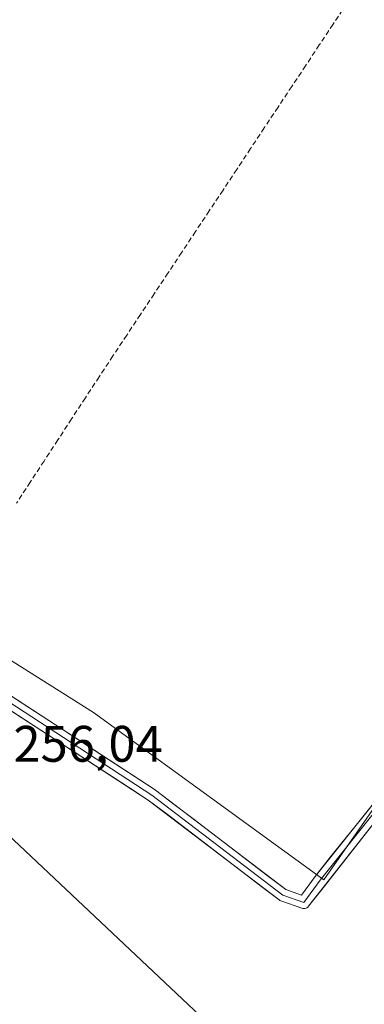
# Model space of a CAD drawing. Units: metres. Extents: x 618973 to 622466, y 4653098 to 4655470.
# Drawn here: x 621305 to 621372, y 4654702 to 4654894 of the extents above; entities that cross this region are included whole.
import ezdxf
from ezdxf.enums import TextEntityAlignment as Align

# ---------------------------------------------------------------- set-up
doc = ezdxf.new("R2010")
doc.units = ezdxf.units.M
doc.header["$MEASUREMENT"] = 0
doc.linetypes.add('TRAZOSX2', pattern=[1.5, 1, -0.5])
for name, color, linetype, lineweight in [('Arbolado forestal CxS', 92, 'Continuous', 0), ('Corriente artificial lineal', 5, 'TRAZOSX2', 13), ('Cultivos herbáceos CxS', 92, 'Continuous', 0), ('Layer 0', 7, 'Continuous', 0), ('Rótulo de punto de cota en terreno', 19, 'Continuous', 0), ('Tendido', 6, 'Continuous', 0)]:
    doc.layers.add(name, color=color, linetype=linetype, lineweight=lineweight)
doc.styles.add('Arial', font='txt', dxfattribs={"height": 0.2})

msp = doc.modelspace()

# ---------------------------------------------------------------- linework, layer by layer
at = {"layer": 'Arbolado forestal CxS', "color": 92, "linetype": 'Continuous', "lineweight": 0}
for points in [[(621256.15, 4654693.96, 252.66), (621242.54, 4654711.15, 253.01), (621262.74, 4654729.88, 254.97), (621292.27, 4654775.91, 256.9), (621318.96, 4654759.07, 256.68), (621363.92, 4654726.46, 256.9), (621387.13, 4654759.78, 257.55), (621395.12, 4654766.96, 257.32), (621395.55, 4654766.48, 257.25), (621415.73, 4654753.57, 256.79), (621428.72, 4654741.18, 256.72), (621442.95, 4654736.03, 256.67), (621471.97, 4654711.61, 256.19), (621482.71, 4654701.11, 255.95)], [(621292.27, 4654775.91, 256.9), (621318.96, 4654759.07, 256.68), (621363.92, 4654726.46, 256.9), (621387.13, 4654759.78, 257.55), (621395.12, 4654766.96, 257.32)]]:
    msp.add_polyline3d(points, dxfattribs=at)
at = {"layer": 'Corriente artificial lineal', "color": 5, "linetype": 'TRAZOSX2', "lineweight": 13}
msp.add_polyline3d([(621368.42, 4654897.52, 259.69), (621365.73, 4654893.47, 259.8), (621363.04, 4654889.42, 259.52), (621360.36, 4654885.37, 259.52), (621357.67, 4654881.33, 259.5), (621354.98, 4654877.28, 259.42), (621352.3, 4654873.23, 259.13), (621349.61, 4654869.18, 258.62), (621346.92, 4654865.13, 258.29), (621344.24, 4654861.08, 258.42), (621341.55, 4654857.04, 258.6), (621338.86, 4654852.99, 258.2), (621336.18, 4654848.94, 258.62), (621333.49, 4654844.89, 258.08), (621330.8, 4654840.84, 257.65), (621328.11, 4654836.8, 257.32), (621325.43, 4654832.75, 257.42), (621322.74, 4654828.7, 257.25), (621320.05, 4654824.65, 257.36), (621317.36, 4654820.54, 257.25), (621314.67, 4654816.42, 257.3), (621311.98, 4654812.31, 257.23), (621309.29, 4654808.19, 257.14), (621306.6, 4654804.08, 256.86), (621303.91, 4654799.96, 256.96)], dxfattribs=at)
at = {"layer": 'Cultivos herbáceos CxS', "color": 92, "linetype": 'Continuous', "lineweight": 0}
for points in [[(621387.13, 4654759.78, 257.55), (621363.92, 4654726.46, 256.9), (621318.96, 4654759.07, 256.68), (621292.27, 4654775.91, 256.9)], [(621292.27, 4654775.91, 256.9), (621318.96, 4654759.07, 256.68), (621363.92, 4654726.46, 256.9), (621387.13, 4654759.78, 257.55), (621395.12, 4654766.96, 257.32)]]:
    msp.add_polyline3d(points, dxfattribs=at)
at = {"layer": 'Layer 0', "linetype": 'Continuous', "lineweight": 0}
for points in [[(621294.29, 4654798.86), (621290.33, 4654789.97), (621290.28, 4654789.87), (621286.19, 4654782.49), (621284.31, 4654777.55), (621285.04, 4654775.11), (621292.01, 4654769.36), (621331, 4654743.99), (621331.08, 4654743.94), (621356.48, 4654724.53), (621359.58, 4654723.46), (621362.21, 4654727.08), (621374.39, 4654742.3), (621385.72, 4654758.61), (621394.03, 4654772), (621404.34, 4654785.83), (621413.79, 4654799.38), (621426.19, 4654818.99), (621528.39, 4654974.56), (621544.92, 4654997.3)], [(621293.2, 4654799.35), (621289.23, 4654790.46), (621285.1, 4654782.99), (621283.04, 4654777.6), (621283.99, 4654774.42), (621291.29, 4654768.39), (621330.35, 4654742.99), (621355.91, 4654723.46), (621360.03, 4654722.03), (621363.18, 4654726.38), (621375.37, 4654741.58), (621386.74, 4654757.95), (621395.04, 4654771.32), (621400.6, 4654778.78)], [(621376.34, 4654740.85), (621360.95, 4654721.26), (621360.8, 4654721.11), (621360.63, 4654720.99), (621360.44, 4654720.91), (621360.24, 4654720.85), (621360.03, 4654720.83), (621359.82, 4654720.85), (621359.64, 4654720.9), (621355.5, 4654722.33), (621355.31, 4654722.42), (621355.18, 4654722.51), (621329.65, 4654742.01), (621290.64, 4654767.38)]]:
    msp.add_lwpolyline(points, dxfattribs=at)
for points in [[(621303.7, 4654761.75, 256.36), (621307.6, 4654759.21, 256.36), (621311.5, 4654756.68, 256.35), (621315.4, 4654754.14, 256.37), (621319.3, 4654751.6, 256.34), (621323.2, 4654749.07, 256.38), (621327.1, 4654746.53, 256.37), (621331, 4654743.99, 256.36), (621331.08, 4654743.94, 256.36), (621334.7, 4654741.17, 256.41), (621338.33, 4654738.4, 256.41), (621341.96, 4654735.62, 256.43), (621345.59, 4654732.85, 256.4), (621349.22, 4654730.08, 256.47), (621352.85, 4654727.31, 256.46), (621356.48, 4654724.53, 256.58), (621359.58, 4654723.46, 256.78), (621362.21, 4654727.08, 256.92), (621365.25, 4654730.89, 256.96), (621368.3, 4654734.69, 256.98), (621371.34, 4654738.5, 256.98), (621374.39, 4654742.3, 256.97)], [(621373.26, 4654736.93, 256.94), (621370.18, 4654733.02, 256.92), (621367.11, 4654729.1, 256.9), (621364.03, 4654725.18, 256.9), (621360.95, 4654721.26, 256.86), (621360.8, 4654721.11, 256.86), (621360.63, 4654720.99, 256.85), (621360.44, 4654720.91, 256.84), (621360.24, 4654720.85, 256.84), (621360.03, 4654720.83, 256.83), (621359.82, 4654720.85, 256.82), (621359.64, 4654720.9, 256.82), (621355.5, 4654722.33, 256.6), (621355.31, 4654722.42, 256.59), (621355.18, 4654722.51, 256.58), (621351.53, 4654725.29, 256.42), (621347.88, 4654728.08, 256.4), (621344.24, 4654730.87, 256.38), (621340.59, 4654733.65, 256.39), (621336.95, 4654736.44, 256.38), (621333.3, 4654739.22, 256.39), (621329.65, 4654742.01, 256.35), (621325.75, 4654744.55, 256.37), (621321.85, 4654747.08, 256.36), (621317.95, 4654749.62, 256.35), (621314.05, 4654752.16, 256.34), (621310.15, 4654754.7, 256.37), (621306.25, 4654757.23, 256.34), (621302.34, 4654759.77, 256.36)]]:
    msp.add_polyline3d(points, dxfattribs=at)
at = {"layer": 'Tendido', "color": 6, "linetype": 'Continuous', "lineweight": 0}
msp.add_polyline3d([(621214.66, 4654817.7, 256.73), (621345.35, 4654694.58, 256.63), (621460.27, 4654585.79, 254.02), (621525.26, 4654525.25, 254.7), (621663.94, 4654530.38, 259.7)], dxfattribs=at)

# ---------------------------------------------------------------- texts
at = {"layer": 'Rótulo de punto de cota en terreno', "color": 19, "linetype": 'Continuous', "lineweight": 0, "style": 'Arial'}
msp.add_text('256,04', height=7, dxfattribs=at).set_placement((621303.31, 4654747.3), align=Align.BOTTOM_LEFT)

doc.saveas('drawing.dxf')
